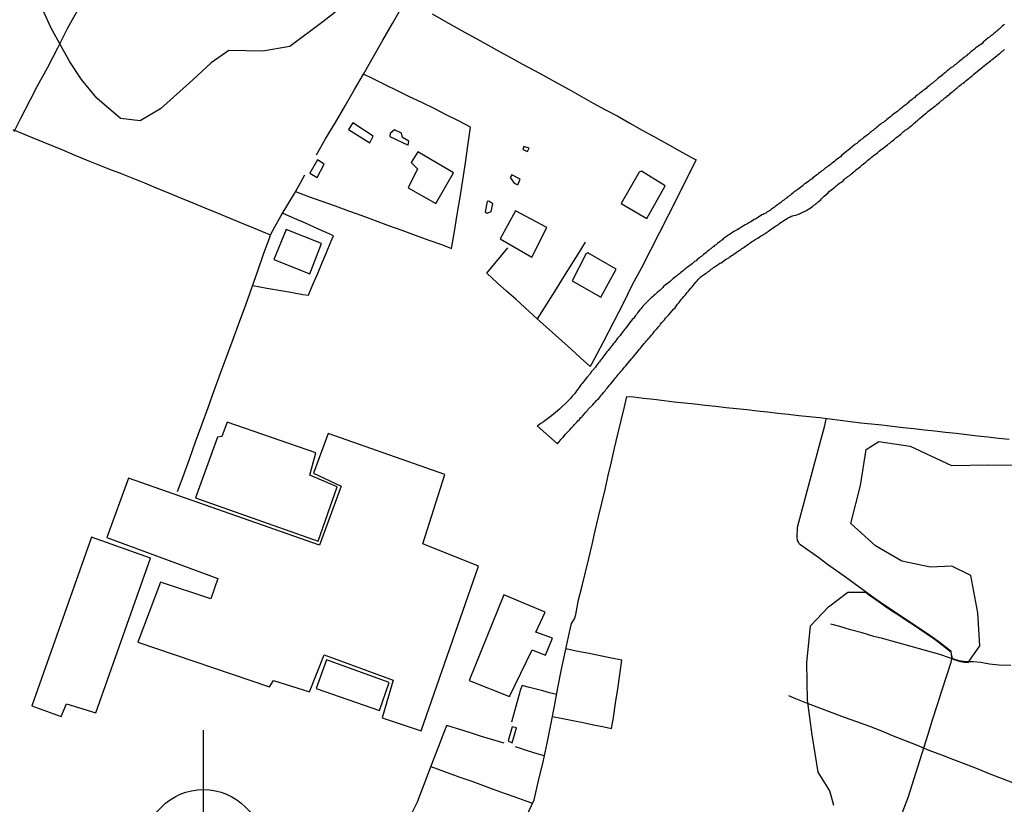
# Model space of a CAD drawing. Units: millimetres. Extents: x 187963 to 190373, y 1654889 to 1657663.
# Drawn here: x 188199 to 188373, y 1656000 to 1656138 of the extents above; entities that cross this region are included whole.
import ezdxf

# ---------------------------------------------------------------- set-up
doc = ezdxf.new("R2010")
doc.units = ezdxf.units.MM
doc.header["$PDMODE"] = 34
doc.header["$PDSIZE"] = 21
for name, color, linetype in [('Pontos', 1, 'Continuous'), ('V-BANHADO', 102, 'Continuous'), ('V-EDIFICACAO', 2, 'Continuous'), ('V-LOTE', 10, 'Continuous'), ('V-REFERENCIA', 2, 'Continuous'), ('V-TESTADA', 5, 'Continuous'), ('V-VALETA', 242, 'Continuous')]:
    doc.layers.add(name, color=color, linetype=linetype)

msp = doc.modelspace()

# ---------------------------------------------------------------- linework, layer by layer
at = {"layer": 'Pontos'}
msp.add_point((188231.52, 1655992.18), dxfattribs=at)
at = {"layer": 'V-BANHADO'}
for points in [[(188258.43, 1656142.63), (188252.6, 1656138.09), (188246.77, 1656133.7), (188242, 1656132.92), (188235.97, 1656133), (188232.9, 1656130.82), (188229.64, 1656127.85), (188223.96, 1656122.7), (188220.34, 1656120.62), (188216.87, 1656121.02), (188212.7, 1656124.61), (188209.97, 1656127.88), (188207.93, 1656131), (188204.66, 1656136.94), (188202.88, 1656140.84)], [(188342.75, 1655999.9), (188342.03, 1656002.47), (188339.97, 1656005.75), (188338.94, 1656012.34), (188338.12, 1656018.46), (188338.02, 1656025.05), (188338.64, 1656031.53), (188341.82, 1656034.89), (188345.21, 1656037.5), (188348.39, 1656037.5), (188349.14, 1656036.93), (188350.16, 1656036.2), (188351.18, 1656035.47), (188352.25, 1656034.73), (188353.38, 1656033.99), (188354.51, 1656033.25), (188355.64, 1656032.51), (188356.77, 1656031.77), (188357.9, 1656031.02), (188359.02, 1656030.27), (188360.16, 1656029.52), (188361.32, 1656028.6), (188362.51, 1656027.7), (188363.38, 1656026.99), (188363.5, 1656026.06), (188363.79, 1656025.65), (188365.09, 1656025.25), (188365.76, 1656025.14), (188366.47, 1656025.12), (188368.52, 1656028.04), (188368.16, 1656033.85), (188366.93, 1656040.46), (188363.59, 1656042.08), (188359.83, 1656041.88), (188354.74, 1656042.94), (188350.11, 1656045.69), (188345.74, 1656049.58), (188347.49, 1656056.29), (188348.47, 1656062.64), (188350.73, 1656064.04), (188356.24, 1656063.27), (188363.55, 1656059.85), (188370.03, 1656059.93), (188374.76, 1656059.91)]]:
    msp.add_lwpolyline(points, dxfattribs=at)
at = {"layer": 'V-EDIFICACAO'}
for points in [[(188257.87, 1656120.23), (188257.1, 1656119.11), (188260.88, 1656116.74), (188261.48, 1656117.88), (188257.87, 1656120.23)], [(188265.24, 1656119.02), (188264.47, 1656118.36), (188264.42, 1656117.82), (188267.64, 1656116.33), (188267.77, 1656117.02), (188266.63, 1656117.7), (188266.48, 1656118.44), (188265.24, 1656119.02)], [(188269.32, 1656115.15), (188268.2, 1656113.24), (188269.3, 1656112.13), (188267.65, 1656108.82), (188272.55, 1656106.04), (188275.64, 1656111.45), (188269.32, 1656115.15)], [(188288.06, 1656116.11), (188287.85, 1656115.58), (188288.71, 1656115.22), (188288.99, 1656115.81), (188288.06, 1656116.11)], [(188250.26, 1656111.4), (188251.59, 1656110.63), (188252.84, 1656112.98), (188251.64, 1656113.72), (188250.26, 1656111.4)], [(188308.39, 1656111.58), (188305.25, 1656106.01), (188309.77, 1656103.4), (188312.98, 1656109.15), (188308.79, 1656111.73), (188308.39, 1656111.58)], [(188285.91, 1656111.1), (188285.64, 1656110.64), (188286.34, 1656109.61), (188287.01, 1656109.35), (188287.42, 1656110.33), (188285.91, 1656111.1)], [(188281.9, 1656106.47), (188281.6, 1656106.37), (188281.23, 1656104.55), (188281.61, 1656104.34), (188282.31, 1656104.6), (188282.57, 1656105.98), (188281.9, 1656106.47)], [(188286.59, 1656104.77), (188283.9, 1656099.79), (188289.46, 1656096.55), (188292.14, 1656101.81), (188286.59, 1656104.77)], [(188246.14, 1656101.43), (188243.96, 1656096.15), (188250.29, 1656093.66), (188252.33, 1656098.96), (188246.14, 1656101.43)], [(188299.35, 1656097.31), (188298.99, 1656097.09), (188296.61, 1656092.41), (188301.65, 1656089.54), (188304.34, 1656094.45), (188299.35, 1656097.31)], [(188235.71, 1656067.46), (188234.73, 1656064.92), (188234.02, 1656064.81), (188230.14, 1656054.14), (188251.78, 1656046.47), (188255.1, 1656056.05), (188250.26, 1656058.12), (188251.34, 1656062.05), (188235.71, 1656067.46)], [(188218.29, 1656057.59), (188214.46, 1656047.11), (188214.46, 1656047.11), (188234.05, 1656039.88), (188232.8, 1656036.29), (188223.93, 1656039.25), (188219.95, 1656028.65), (188219.95, 1656028.65), (188243.18, 1656020.78), (188243.85, 1656021.91), (188250.21, 1656019.9), (188250.21, 1656019.9), (188252.82, 1656026.42), (188252.82, 1656026.43), (188264.98, 1656021.95), (188263.03, 1656015.33), (188269.94, 1656013.03), (188280.03, 1656042.07), (188270.25, 1656046.01), (188274.12, 1656058.23), (188253.51, 1656065.46), (188250.94, 1656058.46), (188255.79, 1656056.21), (188252.01, 1656045.78), (188218.29, 1656057.59)], [(188211.78, 1656047.17), (188201.23, 1656017.46), (188201.23, 1656017.46), (188206.39, 1656015.54), (188207.35, 1656017.79), (188212.51, 1656016.2), (188212.51, 1656016.2), (188222.18, 1656043.5), (188222.18, 1656043.5), (188211.78, 1656047.17)], [(188278.41, 1656021.94), (188285.54, 1656019.11), (188289.53, 1656027.31), (188290.21, 1656027.01), (188291.85, 1656026.38), (188293.12, 1656029.37), (188290.17, 1656030.44), (188291.83, 1656033.99), (188284.51, 1656037.01), (188278.41, 1656021.94)], [(188253.24, 1656025.57), (188251.41, 1656020.49), (188262.57, 1656016.65), (188264.28, 1656021.55), (188253.24, 1656025.57)], [(188285.29, 1656011.25), (188285.99, 1656010.95), (188286.78, 1656013.55), (188286.02, 1656013.73), (188285.29, 1656011.25)]]:
    msp.add_lwpolyline(points, close=True, dxfattribs=at)
at = {"layer": 'V-LOTE'}
for points in [[(188209.68, 1656140.78), (188208.35, 1656138.44), (188207.45, 1656136.86), (188207.12, 1656136.15), (188205.77, 1656133.45), (188203.99, 1656130.04), (188202.14, 1656126.63), (188200.96, 1656124.34), (188199.22, 1656121.03), (188198.04, 1656118.67)], [(188251.47, 1656114.62), (188253.07, 1656117.41), (188254.8, 1656120.32), (188256.51, 1656123.28), (188258.17, 1656126.14), (188259.76, 1656128.83), (188261.46, 1656131.82), (188263.16, 1656134.81), (188264.89, 1656137.79), (188266.6, 1656140.8)], [(188271.87, 1656139.46), (188273.8, 1656138.37), (188275.71, 1656137.28), (188277.71, 1656136.19), (188279.76, 1656135.1), (188281.77, 1656133.98), (188283.78, 1656132.86), (188285.79, 1656131.74), (188287.84, 1656130.62), (188289.94, 1656129.5), (188292, 1656128.36), (188294.11, 1656127.22), (188296.17, 1656126.06), (188298.23, 1656124.9), (188300.29, 1656123.74), (188302.49, 1656122.58), (188304.66, 1656121.41), (188306.75, 1656120.2), (188308.92, 1656118.99), (188311.14, 1656117.78), (188313.36, 1656116.57), (188315.51, 1656115.33), (188317.76, 1656114.09), (188318.45, 1656113.76), (188318.11, 1656113.02), (188316.72, 1656110.26), (188315.15, 1656107.15), (188313.58, 1656104.04), (188312.01, 1656100.93), (188310.4, 1656097.81), (188308.79, 1656094.69), (188307.14, 1656091.57), (188305.56, 1656088.41), (188303.95, 1656085.25), (188301.98, 1656081.48), (188300.01, 1656077.71), (188299.78, 1656077.3), (188298.03, 1656078.83), (188296.41, 1656080.33), (188294.75, 1656081.8), (188293.09, 1656083.27), (188291.46, 1656084.76), (188289.84, 1656086.22), (188288.23, 1656087.68), (188286.62, 1656089.14), (188285, 1656090.6), (188283.35, 1656092.05), (188281.53, 1656093.75), (188282.05, 1656094.4), (188283.58, 1656096.23), (188285.25, 1656098.19)], [(188247.76, 1656108.15), (188250.08, 1656107.29), (188252.43, 1656106.46), (188254.78, 1656105.63), (188257.13, 1656104.76), (188259.48, 1656103.89), (188261.83, 1656103.02), (188264.18, 1656102.17), (188266.53, 1656101.32), (188268.88, 1656100.45), (188271.3, 1656099.59), (188273.72, 1656098.73), (188275.29, 1656098.08), (188275.79, 1656101.1), (188276.31, 1656104.12), (188276.83, 1656107.14), (188277.31, 1656110.16), (188277.74, 1656113.18), (188278.17, 1656116.2), (188278.67, 1656119.51), (188276.52, 1656120.6), (188274.37, 1656121.69), (188272.22, 1656122.78), (188270.06, 1656123.82), (188267.9, 1656124.86), (188265.74, 1656125.9), (188263.6, 1656126.95), (188261.46, 1656128), (188259.76, 1656128.83)], [(188197.85, 1656119.1), (188199.56, 1656118.39), (188201.27, 1656117.68), (188203.15, 1656116.92), (188205.03, 1656116.15), (188206.91, 1656115.38), (188208.79, 1656114.56), (188210.83, 1656113.74), (188212.87, 1656112.92), (188214.91, 1656112.1), (188217, 1656111.33), (188219.07, 1656110.51), (188221.13, 1656109.65), (188223.19, 1656108.78), (188225.35, 1656107.92), (188227.49, 1656107.04), (188229.63, 1656106.16), (188231.77, 1656105.28), (188233.91, 1656104.4), (188236.05, 1656103.52), (188238.19, 1656102.64), (188240.33, 1656101.76), (188242.47, 1656100.88), (188243.37, 1656100.51)], [(188226.95, 1656055.26), (188227.93, 1656057.92), (188229.05, 1656060.96), (188230.14, 1656063.99), (188231.23, 1656067.02), (188232.32, 1656070.05), (188233.43, 1656073.07), (188234.54, 1656076.09), (188235.65, 1656079.11), (188236.76, 1656082.13), (188237.87, 1656085.15), (188238.98, 1656088.17), (188240.06, 1656091.16), (188241.1, 1656094.14), (188242.14, 1656097.12), (188243.23, 1656100.1), (188243.37, 1656100.51), (188244.13, 1656101.93), (188245.24, 1656103.89), (188246.4, 1656105.85), (188247.56, 1656107.81), (188248.72, 1656109.77), (188249.42, 1656111.08)], [(188240.2, 1656091.57), (188242.7, 1656091.12), (188244.82, 1656090.77), (188246.94, 1656090.42), (188249.04, 1656090.01), (188250.06, 1656089.85), (188250.83, 1656091.74), (188251.65, 1656093.59), (188252.42, 1656095.48), (188253.22, 1656097.37), (188254.02, 1656099.26), (188254.45, 1656100.32), (188253.71, 1656100.68), (188251.8, 1656101.53), (188249.53, 1656102.57), (188247.19, 1656103.58), (188245.49, 1656104.31)], [(188290.45, 1656085.67), (188292.13, 1656088.26), (188293.81, 1656090.97), (188295.72, 1656094.05), (188297.63, 1656097.12), (188298.94, 1656099.22)], [(188288.51, 1655998.02), (188289.87, 1656000.86), (188290.66, 1656004.2), (188291.47, 1656007.55), (188292.18, 1656010.85), (188292.81, 1656014.11), (188293.44, 1656017.37), (188294.07, 1656020.63), (188294.73, 1656023.9), (188295.39, 1656027.17), (188296.11, 1656030.44), (188296.49, 1656031.96), (188296.98, 1656032.81), (188297.22, 1656033.54), (188297.71, 1656036.17), (188298.32, 1656038.6), (188298.93, 1656041.03), (188299.54, 1656043.46), (188300.11, 1656045.89), (188300.63, 1656048.32), (188301.22, 1656050.75), (188301.81, 1656053.18), (188302.42, 1656055.61), (188302.96, 1656058.04), (188303.5, 1656060.47), (188304.08, 1656062.9), (188304.66, 1656065.33), (188305.24, 1656067.76), (188305.82, 1656070.19), (188306.25, 1656072.01), (188307.39, 1656071.92), (188309.19, 1656071.71), (188310.99, 1656071.5), (188312.79, 1656071.29), (188314.59, 1656071.08), (188316.42, 1656070.88), (188318.25, 1656070.68), (188320.08, 1656070.48), (188321.91, 1656070.28), (188323.74, 1656070.08), (188325.57, 1656069.88), (188327.4, 1656069.68), (188329.23, 1656069.48), (188331.06, 1656069.28), (188332.89, 1656069.08), (188334.72, 1656068.88), (188336.56, 1656068.67), (188338.4, 1656068.46), (188340.22, 1656068.29), (188342.04, 1656068.08), (188343.86, 1656067.82), (188345.7, 1656067.59), (188347.54, 1656067.36), (188349.39, 1656067.19), (188351.26, 1656066.98), (188353.13, 1656066.77), (188355, 1656066.56), (188356.87, 1656066.35), (188358.74, 1656066.14), (188360.61, 1656065.93), (188362.48, 1656065.72), (188364.35, 1656065.51), (188366.22, 1656065.3), (188368.09, 1656065.09), (188369.96, 1656064.88), (188371.83, 1656064.67), (188373.7, 1656064.46)], [(188293.09, 1656015.55), (188294.91, 1656015.2), (188296.73, 1656014.85), (188298.55, 1656014.5), (188300.37, 1656014.12), (188302.22, 1656013.75), (188303.51, 1656013.44), (188303.88, 1656015.38), (188304.25, 1656017.91), (188304.62, 1656020.44), (188304.99, 1656022.97), (188305.36, 1656025.5), (188303.52, 1656025.85), (188301.54, 1656026.25), (188299.56, 1656026.65), (188297.26, 1656027.11), (188295.46, 1656027.49)], [(188293.84, 1656019.44), (188292.59, 1656019.75), (188291.42, 1656020.07), (188290.25, 1656020.39), (188289.08, 1656020.68), (188287.92, 1656020.98), (188287.74, 1656021.03), (188287.46, 1656020.31), (188287.19, 1656019.25), (188286.71, 1656017.56), (188286.23, 1656015.87), (188285.87, 1656014.56)], [(188267.83, 1655997.58), (188269.3, 1656000.54), (188270.25, 1656002.99), (188271.17, 1656005.44), (188272.09, 1656007.9), (188273.03, 1656010.36), (188274.02, 1656012.82), (188274.44, 1656013.96)], [(188284.6, 1656010.87), (188282.57, 1656011.46), (188280.56, 1656012.05), (188278.65, 1656012.66), (188276.74, 1656013.27), (188274.83, 1656013.88), (188274.44, 1656013.96)], [(188291.7, 1656008.61), (188290.02, 1656009.08), (188287.98, 1656009.74), (188286.6, 1656010.23)], [(188271.66, 1656006.76), (188272.73, 1656006.34), (188275.01, 1656005.52), (188276.95, 1656004.79), (188278.85, 1656004.15), (188280.75, 1656003.45), (188282.66, 1656002.76), (188284.57, 1656002.07), (188286.48, 1656001.38), (188288.39, 1656000.69), (188289.59, 1656000.28)]]:
    msp.add_lwpolyline(points, dxfattribs=at)
at = {"layer": 'V-REFERENCIA'}
msp.add_lwpolyline([(188372.87, 1656137.61), (188372.68, 1656137.46), (188372.49, 1656137.31), (188372.29, 1656137.12), (188372.1, 1656136.97), (188371.93, 1656136.8), (188371.74, 1656136.63), (188371.53, 1656136.44), (188371.36, 1656136.29), (188371.19, 1656136.14), (188370.98, 1656135.99), (188370.76, 1656135.8), (188370.6, 1656135.67), (188370.42, 1656135.55), (188370.21, 1656135.35), (188370, 1656135.23), (188369.94, 1656135.19), (188369.13, 1656134.46), (188368.87, 1656134.19), (188368.06, 1656133.65), (188367.77, 1656133.42), (188367.57, 1656133.25), (188367.36, 1656133.08), (188367.17, 1656132.93), (188366.96, 1656132.76), (188366.75, 1656132.59), (188366.56, 1656132.44), (188366.36, 1656132.29), (188366.15, 1656132.1), (188365.96, 1656131.95), (188365.75, 1656131.78), (188365.53, 1656131.59), (188365.32, 1656131.42), (188365.11, 1656131.27), (188364.89, 1656131.08), (188364.68, 1656130.91), (188364.51, 1656130.78), (188364.34, 1656130.63), (188364.11, 1656130.46), (188363.92, 1656130.32), (188363.75, 1656130.15), (188363.54, 1656130.04), (188363.34, 1656129.89), (188363.2, 1656129.76), (188363, 1656129.61), (188362.79, 1656129.44), (188362.62, 1656129.3), (188362.45, 1656129.15), (188362.24, 1656128.98), (188362.05, 1656128.83), (188361.98, 1656128.75), (188361.11, 1656128.08), (188360.81, 1656127.81), (188360.71, 1656127.7), (188360.11, 1656127.21), (188359.79, 1656126.98), (188359.58, 1656126.79), (188359.37, 1656126.62), (188359.2, 1656126.49), (188359.03, 1656126.34), (188358.81, 1656126.15), (188358.6, 1656126), (188358.39, 1656125.87), (188358.18, 1656125.68), (188357.99, 1656125.53), (188357.8, 1656125.4), (188357.6, 1656125.23), (188357.39, 1656125.06), (188357.2, 1656124.92), (188357.03, 1656124.74), (188356.82, 1656124.59), (188356.58, 1656124.4), (188356.39, 1656124.25), (188356.2, 1656124.09), (188356.01, 1656123.94), (188355.86, 1656123.81), (188355.71, 1656123.68), (188355.5, 1656123.51), (188355.5, 1656123.51), (188355.29, 1656123.34), (188355.09, 1656123.19), (188354.9, 1656123.04), (188354.69, 1656122.87), (188354.52, 1656122.75), (188354.37, 1656122.62), (188354.22, 1656122.49), (188354.03, 1656122.34), (188353.86, 1656122.18), (188353.28, 1656121.77), (188352.99, 1656121.56), (188352.8, 1656121.37), (188352.14, 1656120.85), (188351.86, 1656120.62), (188351.69, 1656120.49), (188351.5, 1656120.32), (188351.29, 1656120.24), (188351.1, 1656120.09), (188350.91, 1656119.94), (188350.69, 1656119.77), (188350.48, 1656119.58), (188350.27, 1656119.43), (188350.09, 1656119.28), (188349.93, 1656119.13), (188349.74, 1656118.98), (188349.55, 1656118.83), (188349.37, 1656118.69), (188349.2, 1656118.56), (188349.03, 1656118.41), (188348.86, 1656118.28), (188348.65, 1656118.11), (188348.44, 1656117.94), (188348.23, 1656117.81), (188348.01, 1656117.64), (188347.8, 1656117.45), (188347.61, 1656117.32), (188347.4, 1656117.15), (188347.18, 1656116.96), (188346.99, 1656116.81), (188346.8, 1656116.64), (188346.61, 1656116.49), (188346.4, 1656116.37), (188346.33, 1656116.35), (188345.59, 1656115.66), (188345.25, 1656115.39), (188345.08, 1656115.26), (188344.97, 1656115.18), (188344.18, 1656114.56), (188343.91, 1656114.28), (188343.76, 1656114.16), (188343.57, 1656114.01), (188343.36, 1656113.84), (188343.12, 1656113.67), (188342.91, 1656113.52), (188342.7, 1656113.35), (188342.49, 1656113.16), (188342.29, 1656113.03), (188342.1, 1656112.86), (188341.85, 1656112.69), (188341.66, 1656112.56), (188341.46, 1656112.41), (188341.25, 1656112.24), (188341.04, 1656112.07), (188340.87, 1656111.94), (188340.66, 1656111.77), (188340.44, 1656111.62), (188340.27, 1656111.48), (188340.06, 1656111.33), (188339.87, 1656111.16), (188339.68, 1656111.01), (188339.49, 1656110.88), (188339.27, 1656110.73), (188339.08, 1656110.56), (188338.91, 1656110.41), (188338.7, 1656110.26), (188338.51, 1656110.12), (188338.34, 1656109.95), (188337.74, 1656109.58), (188337.59, 1656109.48), (188337.48, 1656109.39), (188337.4, 1656109.31), (188337.32, 1656109.23), (188336.4, 1656108.52), (188336.08, 1656108.29), (188335.89, 1656108.14), (188335.7, 1656108.01), (188335.51, 1656107.86), (188335.3, 1656107.69), (188335.09, 1656107.52), (188334.89, 1656107.37), (188334.7, 1656107.22), (188334.49, 1656107.05), (188334.32, 1656106.93), (188334.13, 1656106.78), (188333.94, 1656106.63), (188333.72, 1656106.48), (188333.55, 1656106.33), (188333.38, 1656106.2), (188333.17, 1656106.05), (188332.98, 1656105.91), (188332.98, 1656105.91), (188332.79, 1656105.78), (188332.59, 1656105.63), (188332.41, 1656105.48), (188332.21, 1656105.35), (188332.02, 1656105.2), (188331.77, 1656105.03), (188331.58, 1656104.84), (188331.39, 1656104.73), (188331.15, 1656104.61), (188330.96, 1656104.5), (188330.75, 1656104.35), (188330.49, 1656104.2), (188330.28, 1656104.12), (188330.05, 1656104.02), (188329.45, 1656103.61), (188329.09, 1656103.4), (188328.88, 1656103.27), (188328.73, 1656103.21), (188328.13, 1656102.82), (188327.77, 1656102.61), (188327.58, 1656102.48), (188327.39, 1656102.38), (188327.13, 1656102.27), (188326.92, 1656102.14), (188326.71, 1656102.01), (188326.49, 1656101.87), (188326.28, 1656101.76), (188326.07, 1656101.63), (188325.81, 1656101.46), (188325.56, 1656101.31), (188325.37, 1656101.2), (188325.13, 1656101.08), (188324.9, 1656100.93), (188324.71, 1656100.82), (188324.45, 1656100.65), (188324.24, 1656100.52), (188324.03, 1656100.4), (188323.83, 1656100.23), (188323.65, 1656100.08), (188323.43, 1656099.95), (188323.26, 1656099.8), (188323.09, 1656099.65), (188322.9, 1656099.5), (188322.71, 1656099.36), (188322.5, 1656099.19), (188322.29, 1656099.02), (188322.13, 1656098.89), (188321.99, 1656098.76), (188321.73, 1656098.61), (188321.56, 1656098.48), (188321.39, 1656098.36), (188321.37, 1656098.34), (188320.77, 1656097.83), (188320.43, 1656097.57), (188320.18, 1656097.32), (188319.75, 1656097.02), (188319.44, 1656096.76), (188319.26, 1656096.61), (188319.05, 1656096.44), (188318.84, 1656096.29), (188318.65, 1656096.14), (188318.44, 1656095.95), (188318.2, 1656095.78), (188318.01, 1656095.61), (188317.78, 1656095.42), (188317.54, 1656095.23), (188317.35, 1656095.08), (188317.12, 1656094.91), (188316.9, 1656094.72), (188316.71, 1656094.64), (188316.52, 1656094.47), (188316.33, 1656094.32), (188316.16, 1656094.17), (188315.99, 1656094.04), (188315.78, 1656093.87), (188315.57, 1656093.7), (188315.37, 1656093.53), (188315.18, 1656093.4), (188314.97, 1656093.21), (188314.8, 1656093.08), (188314.59, 1656092.91), (188314.37, 1656092.72), (188314.16, 1656092.55), (188313.99, 1656092.42), (188313.88, 1656092.3), (188313.01, 1656091.66), (188312.71, 1656091.38), (188312.57, 1656091.24), (188312.04, 1656090.68), (188311.7, 1656090.47), (188311.52, 1656090.3), (188311.4, 1656090.17), (188311.21, 1656090), (188310.95, 1656089.77), (188310.74, 1656089.58), (188310.59, 1656089.47), (188310.38, 1656089.28), (188310.2, 1656089.06), (188310.04, 1656088.92), (188309.9, 1656088.77), (188309.9, 1656088.77), (188309.63, 1656088.53), (188309.44, 1656088.34), (188309.27, 1656088.17), (188309.08, 1656087.94), (188308.88, 1656087.69), (188308.71, 1656087.47), (188308.54, 1656087.26), (188308.31, 1656086.96), (188308.14, 1656086.75), (188307.97, 1656086.54), (188307.78, 1656086.28), (188307.57, 1656086.01), (188307.4, 1656085.77), (188307.19, 1656085.55), (188306.99, 1656085.3), (188306.89, 1656085.2), (188306.33, 1656084.47), (188306.1, 1656084.15), (188305.93, 1656083.94), (188305.83, 1656083.84), (188305.29, 1656083.11), (188305.04, 1656082.77), (188304.82, 1656082.52), (188304.61, 1656082.26), (188304.42, 1656081.99), (188304.21, 1656081.73), (188304.02, 1656081.49), (188303.82, 1656081.26), (188303.65, 1656081.01), (188303.46, 1656080.8), (188303.29, 1656080.58), (188303.14, 1656080.37), (188302.93, 1656080.11), (188302.72, 1656079.88), (188302.53, 1656079.65), (188302.4, 1656079.46), (188302.19, 1656079.18), (188301.99, 1656078.92), (188301.8, 1656078.67), (188301.57, 1656078.39), (188301.4, 1656078.14), (188301.23, 1656077.92), (188301.04, 1656077.71), (188300.87, 1656077.44), (188300.72, 1656077.2), (188300.19, 1656076.6), (188299.95, 1656076.33), (188299.81, 1656076.08), (188299.81, 1656076.05), (188299.19, 1656075.33), (188298.96, 1656075.03), (188298.72, 1656074.78), (188298.51, 1656074.5), (188298.34, 1656074.29), (188298.12, 1656074.03), (188297.95, 1656073.78), (188297.78, 1656073.52), (188297.57, 1656073.27), (188297.36, 1656072.99), (188297.17, 1656072.73), (188297, 1656072.46), (188296.83, 1656072.27), (188296.6, 1656072.07), (188296.4, 1656071.84), (188296.28, 1656071.67), (188296.09, 1656071.46), (188295.9, 1656071.25), (188294.35, 1656069.78), (188292.92, 1656068.61), (188291.5, 1656067.55), (188291.47, 1656067.51), (188291.26, 1656067.33), (188291.07, 1656067.23), (188290.84, 1656067.06), (188290.62, 1656066.93), (188290.43, 1656066.8), (188294.01, 1656063.65), (188294.24, 1656063.95), (188294.25, 1656064), (188294.3, 1656064.04), (188294.34, 1656064.06), (188294.38, 1656064.17), (188294.4, 1656064.19), (188294.6, 1656064.42), (188294.81, 1656064.68), (188294.98, 1656064.85), (188295.21, 1656065.1), (188295.4, 1656065.36), (188295.62, 1656065.57), (188295.85, 1656065.8), (188296.04, 1656065.99), (188296.23, 1656066.19), (188296.4, 1656066.44), (188296.64, 1656066.65), (188296.83, 1656066.85), (188297, 1656067.04), (188297.17, 1656067.23), (188297.38, 1656067.46), (188297.61, 1656067.72), (188297.87, 1656067.97), (188297.87, 1656067.97), (188298.08, 1656068.23), (188298.34, 1656068.48), (188298.4, 1656068.55), (188299.02, 1656069.22), (188299.27, 1656069.53), (188299.42, 1656069.74), (188299.43, 1656069.76), (188300.21, 1656070.52), (188300.46, 1656070.8), (188300.66, 1656071.01), (188300.87, 1656071.27), (188301.08, 1656071.48), (188301.27, 1656071.67), (188301.44, 1656071.86), (188301.65, 1656072.1), (188301.78, 1656072.33), (188301.97, 1656072.55), (188302.14, 1656072.73), (188302.38, 1656073.01), (188302.53, 1656073.23), (188302.74, 1656073.46), (188302.97, 1656073.74), (188303.17, 1656073.99), (188303.38, 1656074.23), (188303.63, 1656074.52), (188303.87, 1656074.82), (188304.06, 1656075.03), (188304.25, 1656075.27), (188304.42, 1656075.48), (188304.61, 1656075.71), (188304.78, 1656075.92), (188305.01, 1656076.2), (188305.18, 1656076.42), (188305.4, 1656076.65), (188305.63, 1656076.92), (188305.82, 1656077.18), (188306.03, 1656077.41), (188306.19, 1656077.58), (188306.82, 1656078.35), (188307.08, 1656078.65), (188307.25, 1656078.82), (188307.8, 1656079.52), (188308.06, 1656079.82), (188308.29, 1656080.12), (188308.48, 1656080.33), (188308.63, 1656080.54), (188308.84, 1656080.77), (188309.08, 1656081.05), (188309.31, 1656081.35), (188309.5, 1656081.56), (188309.71, 1656081.82), (188309.93, 1656082.03), (188310.14, 1656082.28), (188310.37, 1656082.54), (188310.57, 1656082.8), (188310.76, 1656083.01), (188310.93, 1656083.2), (188311.14, 1656083.5), (188311.37, 1656083.75), (188311.56, 1656084.01), (188311.8, 1656084.28), (188312.03, 1656084.54), (188312.2, 1656084.75), (188312.41, 1656085.03), (188312.65, 1656085.3), (188312.88, 1656085.53), (188313.07, 1656085.82), (188313.29, 1656086.05), (188313.52, 1656086.3), (188313.65, 1656086.43), (188314.44, 1656087.39), (188314.74, 1656087.66), (188315.18, 1656088.28), (188315.46, 1656088.6), (188315.71, 1656088.9), (188315.9, 1656089.17), (188316.09, 1656089.39), (188316.26, 1656089.6), (188316.5, 1656089.86), (188316.69, 1656090.11), (188316.88, 1656090.32), (188317.09, 1656090.56), (188317.3, 1656090.83), (188317.5, 1656091.09), (188317.75, 1656091.36), (188318.01, 1656091.66), (188318.2, 1656091.89), (188318.41, 1656092.15), (188318.65, 1656092.38), (188318.84, 1656092.62), (188319.05, 1656092.87), (188319.28, 1656093.1), (188319.35, 1656093.13), (188319.52, 1656093.25), (188319.69, 1656093.4), (188319.9, 1656093.53), (188320.14, 1656093.68), (188320.33, 1656093.83), (188320.54, 1656093.96), (188320.77, 1656094.1), (188320.77, 1656094.1), (188320.92, 1656094.3), (188321.14, 1656094.44), (188321.32, 1656094.59), (188321.52, 1656094.72), (188321.67, 1656094.81), (188322.33, 1656095.25), (188322.67, 1656095.49), (188322.9, 1656095.6), (188323.66, 1656096.14), (188324.01, 1656096.34), (188324.22, 1656096.48), (188324.43, 1656096.63), (188324.64, 1656096.78), (188324.88, 1656096.93), (188325.11, 1656097.08), (188325.3, 1656097.23), (188325.52, 1656097.38), (188325.73, 1656097.53), (188325.94, 1656097.68), (188326.15, 1656097.83), (188326.33, 1656097.93), (188326.54, 1656098.08), (188326.75, 1656098.23), (188326.96, 1656098.36), (188327.15, 1656098.51), (188327.35, 1656098.63), (188327.58, 1656098.78), (188327.81, 1656098.93), (188328.02, 1656099.1), (188328.24, 1656099.25), (188328.47, 1656099.4), (188328.71, 1656099.55), (188328.9, 1656099.67), (188329.13, 1656099.8), (188329.36, 1656099.95), (188329.6, 1656100.1), (188329.81, 1656100.25), (188330.03, 1656100.4), (188330.24, 1656100.52), (188330.45, 1656100.63), (188330.51, 1656100.66), (188331.24, 1656101.18), (188331.53, 1656101.38), (188332.3, 1656101.93), (188332.66, 1656102.14), (188332.87, 1656102.29), (188333.04, 1656102.4), (188333.25, 1656102.55), (188333.47, 1656102.72), (188333.68, 1656102.84), (188333.89, 1656102.97), (188334.11, 1656103.14), (188334.32, 1656103.27), (188334.58, 1656103.42), (188334.79, 1656103.54), (188335, 1656103.65), (188335.26, 1656103.78), (188335.51, 1656103.84), (188335.72, 1656103.91), (188335.98, 1656103.97), (188336.23, 1656104.05), (188336.45, 1656104.14), (188336.7, 1656104.22), (188336.89, 1656104.31), (188337.04, 1656104.37), (188337.3, 1656104.48), (188337.53, 1656104.61), (188337.72, 1656104.69), (188337.96, 1656104.82), (188338.19, 1656104.97), (188338.4, 1656105.1), (188338.64, 1656105.25), (188338.83, 1656105.4), (188339.04, 1656105.57), (188339.25, 1656105.74), (188339.47, 1656105.88), (188339.65, 1656106.06), (188339.81, 1656106.16), (188340.02, 1656106.33), (188340.21, 1656106.52), (188340.38, 1656106.65), (188340.57, 1656106.84), (188340.76, 1656107.03), (188340.99, 1656107.29), (188341.06, 1656107.35), (188341.74, 1656107.9), (188342.01, 1656108.18), (188342.17, 1656108.33), (188342.93, 1656108.94), (188343.18, 1656109.16), (188343.33, 1656109.29), (188343.53, 1656109.46), (188343.76, 1656109.61), (188343.99, 1656109.75), (188344.23, 1656109.9), (188344.4, 1656110.05), (188344.57, 1656110.24), (188344.84, 1656110.48), (188345.04, 1656110.63), (188345.25, 1656110.8), (188345.25, 1656110.8), (188345.46, 1656110.92), (188345.65, 1656111.07), (188345.8, 1656111.22), (188346.01, 1656111.39), (188346.21, 1656111.54), (188346.42, 1656111.71), (188346.61, 1656111.88), (188346.78, 1656112.03), (188346.99, 1656112.2), (188347.18, 1656112.35), (188347.4, 1656112.52), (188347.56, 1656112.67), (188347.76, 1656112.84), (188347.99, 1656113.01), (188348.23, 1656113.2), (188348.39, 1656113.35), (188348.57, 1656113.48), (188348.78, 1656113.65), (188348.99, 1656113.84), (188349.16, 1656113.99), (188349.37, 1656114.16), (188349.56, 1656114.33), (188349.69, 1656114.46), (188350.44, 1656114.98), (188350.71, 1656115.22), (188350.84, 1656115.35), (188351.71, 1656115.94), (188352.01, 1656116.2), (188352.22, 1656116.37), (188352.41, 1656116.54), (188352.56, 1656116.64), (188352.75, 1656116.81), (188352.95, 1656116.96), (188353.14, 1656117.11), (188353.35, 1656117.28), (188353.52, 1656117.45), (188353.71, 1656117.6), (188353.9, 1656117.73), (188354.09, 1656117.9), (188354.29, 1656118.05), (188354.5, 1656118.22), (188354.69, 1656118.39), (188354.88, 1656118.54), (188355.07, 1656118.71), (188355.24, 1656118.83), (188355.43, 1656119), (188355.63, 1656119.11), (188355.81, 1656119.28), (188355.97, 1656119.39), (188356.18, 1656119.56), (188356.39, 1656119.75), (188356.56, 1656119.87), (188356.77, 1656120.04), (188356.96, 1656120.22), (188357.16, 1656120.36), (188357.32, 1656120.54), (188357.5, 1656120.68), (188357.69, 1656120.85), (188357.88, 1656121), (188358.11, 1656121.22), (188358.9, 1656121.83), (188359.2, 1656122.09), (188359.37, 1656122.24), (188360.07, 1656122.79), (188360.36, 1656123.04), (188360.56, 1656123.17), (188360.77, 1656123.34), (188360.96, 1656123.49), (188361.18, 1656123.66), (188361.39, 1656123.83), (188361.6, 1656124), (188361.77, 1656124.17), (188361.92, 1656124.28), (188362.13, 1656124.45), (188362.35, 1656124.64), (188362.53, 1656124.79), (188362.69, 1656124.87), (188362.85, 1656125.07), (188363.03, 1656125.17), (188363.21, 1656125.34), (188363.37, 1656125.47), (188363.58, 1656125.64), (188363.79, 1656125.81), (188363.96, 1656125.96), (188364.13, 1656126.08), (188364.3, 1656126.23), (188364.47, 1656126.38), (188364.64, 1656126.53), (188364.83, 1656126.7), (188365.02, 1656126.83), (188365.21, 1656127), (188365.37, 1656127.13), (188365.6, 1656127.27), (188365.81, 1656127.44), (188365.96, 1656127.57), (188366.13, 1656127.72), (188366.34, 1656127.89), (188366.58, 1656128.06), (188366.77, 1656128.23), (188366.96, 1656128.38), (188366.96, 1656128.38), (188367.15, 1656128.55), (188367.32, 1656128.7), (188367.49, 1656128.87), (188368.68, 1656129.83), (188369, 1656130.06), (188369.13, 1656130.19), (188369.89, 1656130.78), (188370.17, 1656131.04), (188370.38, 1656131.21), (188370.57, 1656131.38), (188370.72, 1656131.42), (188370.91, 1656131.59), (188371.08, 1656131.74), (188371.3, 1656131.91), (188371.51, 1656132.1), (188371.72, 1656132.25), (188371.93, 1656132.42), (188372.1, 1656132.57), (188372.29, 1656132.74), (188372.49, 1656132.89), (188372.68, 1656133.04), (188372.87, 1656133.21)], dxfattribs=at)
at = {"layer": 'V-TESTADA'}
msp.add_lwpolyline([(188318.41, 1656113.67), (188318.11, 1656113.02), (188316.72, 1656110.26), (188315.15, 1656107.15), (188313.58, 1656104.04), (188312.01, 1656100.93), (188310.4, 1656097.81), (188308.79, 1656094.69), (188307.14, 1656091.57), (188305.56, 1656088.41), (188303.95, 1656085.25), (188301.98, 1656081.48), (188300.01, 1656077.71), (188299.78, 1656077.3), (188299.74, 1656077.33)], dxfattribs=at)
at = {"layer": 'V-VALETA'}
for points in [[(188354.54, 1655997.77), (188355.87, 1656001.29), (188359.39, 1656012.45), (188360.19, 1656014.99), (188360.99, 1656017.53), (188361.84, 1656020.07), (188362.66, 1656022.61), (188363.44, 1656025.16), (188363.62, 1656026.12), (188363.55, 1656026.58), (188363.45, 1656027.05), (188362.63, 1656027.7), (188361.3, 1656028.71), (188359.14, 1656030.29), (188350.99, 1656035.68), (188349.43, 1656036.8), (188347.87, 1656037.92), (188346.35, 1656039.04), (188344.83, 1656040.16), (188343.25, 1656041.28), (188341.67, 1656042.4), (188340.09, 1656043.52), (188338.52, 1656044.64), (188336.95, 1656045.76), (188336.72, 1656045.98), (188336.5, 1656046.33), (188336.35, 1656046.63), (188336.27, 1656047.17), (188336.37, 1656048.97), (188339.17, 1656059.47), (188339.81, 1656061.87), (188340.46, 1656064.27), (188341.09, 1656066.67), (188341.39, 1656068.03)], [(188374.02, 1656024.56), (188371.89, 1656024.63), (188370.26, 1656024.82), (188368.68, 1656025.09), (188367.33, 1656025.21), (188365.97, 1656025.2), (188364.88, 1656025.41), (188363.16, 1656025.94), (188361.48, 1656026.49), (188351.33, 1656029.3), (188349.8, 1656029.68), (188347.78, 1656030.3), (188345.71, 1656030.86), (188343.8, 1656031.42), (188342.24, 1656031.84)], [(188374.66, 1656003.78), (188372.5, 1656004.59), (188370.34, 1656005.41), (188368.23, 1656006.27), (188366.12, 1656007.13), (188363.96, 1656007.95), (188361.8, 1656008.77), (188359.6, 1656009.59), (188357.5, 1656010.47), (188355.39, 1656011.3), (188353.28, 1656012.13), (188351.23, 1656012.98), (188349.09, 1656013.78), (188346.84, 1656014.6), (188344.62, 1656015.42), (188342.45, 1656016.24), (188340.28, 1656017.06), (188338.14, 1656017.88), (188336.08, 1656018.7), (188334.79, 1656019.21)]]:
    msp.add_lwpolyline(points, dxfattribs=at)

doc.saveas('drawing.dxf')
